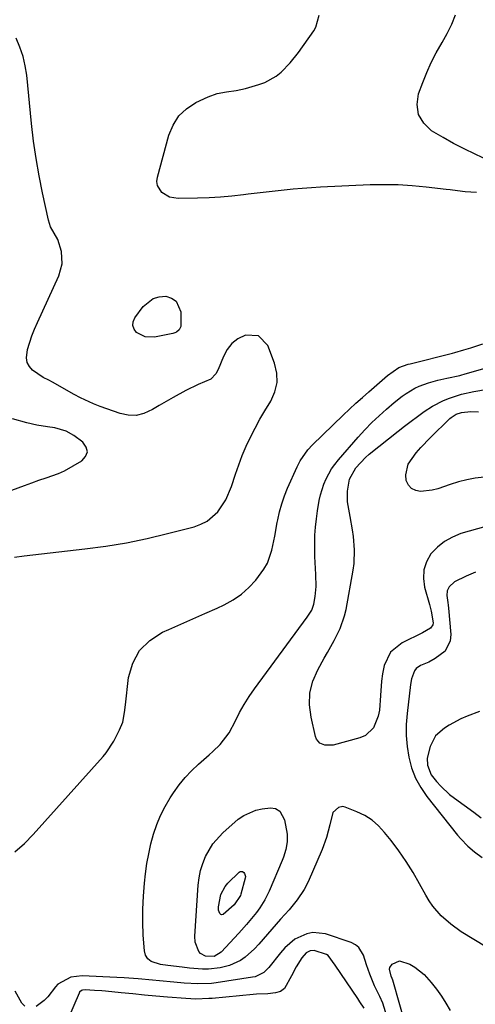
# Model space of a CAD drawing. Units: inches. Extents: x 1915623 to 1921014, y 390240 to 395572.
# Drawn here: x 1920582 to 1920736, y 393834 to 394166 of the extents above; entities that cross this region are included whole.
import ezdxf

# ---------------------------------------------------------------- set-up
doc = ezdxf.new("R2010")
doc.units = ezdxf.units.IN
doc.header["$MEASUREMENT"] = 0
for name, color, linetype in [('1', 7, 'Continuous'), ('7', 7, 'Continuous'), ('8', 7, 'Continuous')]:
    doc.layers.add(name, color=color, linetype=linetype)

msp = doc.modelspace()

# ---------------------------------------------------------------- linework, layer by layer
at = {"layer": '1', "color": 18}
msp.add_polyline3d([(1920737.2, 393932.52, 1730), (1920732.96, 393930.95, 1730), (1920730.88, 393930.06, 1730), (1920726.91, 393927.91, 1730), (1920725.35, 393926.95, 1730), (1920722.35, 393924.29, 1730), (1920720.45, 393920.76, 1730), (1920719.43, 393916.75, 1730), (1920719.56, 393914.4, 1730), (1920720.86, 393911.15, 1730), (1920722.66, 393908.87, 1730), (1920724.04, 393907.34, 1730), (1920727.04, 393904.55, 1730), (1920728.66, 393903.28, 1730), (1920735.22, 393898.51, 1730), (1920737.75, 393896.69, 1730)], dxfattribs=at)
at = {"layer": '7', "color": 18}
for points in [[(1920740.42, 394118.5, 1732), (1920735.63, 394120.76, 1732), (1920732.01, 394122.54, 1732), (1920728.42, 394124.4, 1732), (1920724.9, 394126.37, 1732), (1920721, 394128.67, 1732), (1920718.34, 394131.24, 1732), (1920716.57, 394134.14, 1732), (1920716.14, 394137.5, 1732), (1920716.61, 394141.17, 1732), (1920717.98, 394144.95, 1732), (1920719.34, 394148.36, 1732), (1920720.83, 394151.7, 1732), (1920722.52, 394154.95, 1732), (1920724.54, 394158.45, 1732), (1920726.23, 394161.48, 1732), (1920727.76, 394164.59, 1732), (1920729.02, 394167.81, 1732)], [(1920580.22, 393984.66, 1728), (1920583.52, 393985.16, 1728), (1920603.98, 393987.44, 1728), (1920611.02, 393988.38, 1728), (1920618.03, 393989.53, 1728), (1920624.98, 393990.97, 1728), (1920631.89, 393992.62, 1728), (1920640.86, 393994.96, 1728), (1920643.13, 393995.79, 1728), (1920645.24, 393996.86, 1728), (1920648.83, 394000.02, 1728), (1920651.58, 394004.06, 1728), (1920653.5, 394008.56, 1728), (1920654.8, 394012.69, 1728), (1920655.9, 394015.89, 1728), (1920657.08, 394019.05, 1728), (1920658.41, 394022.16, 1728), (1920659.83, 394025.22, 1728), (1920661.38, 394028.23, 1728), (1920662.99, 394031.21, 1728), (1920664.7, 394034.13, 1728), (1920666.71, 394037.37, 1728), (1920668.1, 394040.45, 1728), (1920668.88, 394043.6, 1728), (1920668.75, 394046.84, 1728), (1920668, 394050.15, 1728), (1920665.68, 394056.18, 1728), (1920662.61, 394059.45, 1728), (1920658.13, 394059.65, 1728), (1920655.58, 394058.37, 1728), (1920653.53, 394056.82, 1728), (1920651.95, 394054.79, 1728), (1920650.69, 394052.45, 1728), (1920648.99, 394047.99, 1728), (1920648.17, 394046.54, 1728), (1920646.5, 394044.74, 1728), (1920642.24, 394042.92, 1728), (1920638.01, 394040.92, 1728), (1920633.72, 394038.55, 1728), (1920631.39, 394037.23, 1728), (1920629.08, 394035.88, 1728), (1920626.78, 394034.51, 1728), (1920623.81, 394033.16, 1728), (1920621.22, 394032.54, 1728), (1920618.56, 394032.63, 1728), (1920615.84, 394033.2, 1728), (1920609.17, 394035.58, 1728), (1920606.89, 394036.46, 1728), (1920602.44, 394038.5, 1728), (1920600.29, 394039.65, 1728), (1920593.01, 394043.8, 1728), (1920591.79, 394044.44, 1728), (1920589.91, 394045.3, 1728), (1920586.33, 394047.81, 1728), (1920585.22, 394049.06, 1728), (1920584.46, 394050.44, 1728), (1920584.23, 394051.99, 1728), (1920584.65, 394054.79, 1728), (1920586.09, 394059.43, 1728), (1920586.97, 394061.69, 1728), (1920587.93, 394063.92, 1728), (1920595.21, 394079.69, 1728), (1920596.31, 394083.69, 1728), (1920596.03, 394087.83, 1728), (1920594.82, 394091.95, 1728), (1920592.39, 394096.17, 1728), (1920591.97, 394097.3, 1728), (1920591.64, 394098.48, 1728), (1920589.67, 394107.66, 1728), (1920588.52, 394113.47, 1728), (1920587.5, 394119.31, 1728), (1920586.67, 394125.17, 1728), (1920585.98, 394131.06, 1728), (1920584.32, 394147.37, 1728), (1920583.82, 394150.6, 1728), (1920583.1, 394153.78, 1728), (1920582.04, 394156.85, 1728), (1920580.77, 394159.87, 1728)], [(1920739.51, 393852.99, 1732), (1920730.99, 393858.2, 1732), (1920727.43, 393860.69, 1732), (1920724.2, 393863.59, 1732), (1920721.37, 393866.87, 1732), (1920720.16, 393868.66, 1732), (1920719.04, 393870.52, 1732), (1920716.93, 393874.4, 1732), (1920714.73, 393878.19, 1732), (1920712.42, 393881.89, 1732), (1920709.91, 393885.48, 1732), (1920707.28, 393888.98, 1732), (1920705.1, 393891.74, 1732), (1920703.08, 393893.9, 1732), (1920700.89, 393895.82, 1732), (1920698.42, 393897.38, 1732), (1920695.77, 393898.69, 1732), (1920691.85, 393900.25, 1732), (1920691.04, 393900.42, 1732), (1920689.51, 393900.18, 1732), (1920687.67, 393898.46, 1732), (1920686.59, 393894.29, 1732), (1920685.54, 393890.03, 1732), (1920684.02, 393885.91, 1732), (1920679.3, 393875.03, 1732), (1920678.02, 393872.47, 1732), (1920675.61, 393868.92, 1732), (1920672.86, 393865.61, 1732), (1920669.96, 393862.39, 1732), (1920668.48, 393860.74, 1732), (1920665.59, 393857.39, 1732), (1920662.63, 393853.94, 1732), (1920661.2, 393852.42, 1732), (1920658.11, 393849.63, 1732), (1920656.43, 393848.45, 1732), (1920652.76, 393846.73, 1732), (1920649.65, 393845.97, 1732), (1920645.66, 393845.51, 1732), (1920643.66, 393845.51, 1732), (1920639.3, 393845.88, 1732), (1920636.81, 393846.18, 1732), (1920631.92, 393846.75, 1732), (1920629.53, 393847.14, 1732), (1920626.29, 393848.16, 1732), (1920625.17, 393849.03, 1732), (1920624.47, 393850.27, 1732), (1920624.05, 393851.75, 1732), (1920623.68, 393857.04, 1732), (1920623.49, 393861.43, 1732), (1920623.47, 393865.81, 1732), (1920623.69, 393870.18, 1732), (1920624.06, 393874.55, 1732), (1920624.43, 393877.79, 1732), (1920624.9, 393881.17, 1732), (1920625.49, 393884.52, 1732), (1920626.24, 393887.84, 1732), (1920627.1, 393891.14, 1732), (1920628.19, 393894.35, 1732), (1920629.46, 393897.48, 1732), (1920631.02, 393900.48, 1732), (1920632.77, 393903.39, 1732), (1920633.92, 393905.13, 1732), (1920635.8, 393907.74, 1732), (1920637.81, 393910.23, 1732), (1920640, 393912.56, 1732), (1920642.33, 393914.77, 1732), (1920645.9, 393917.94, 1732), (1920647.14, 393919.07, 1732), (1920649.57, 393921.4, 1732), (1920652.63, 393925.32, 1732), (1920654.74, 393929.42, 1732), (1920656.2, 393932.21, 1732), (1920657.75, 393934.94, 1732), (1920659.45, 393937.59, 1732), (1920661.24, 393940.18, 1732), (1920679.01, 393964.44, 1732), (1920680.52, 393966.8, 1732), (1920681.27, 393968.74, 1732), (1920681.69, 393971.38, 1732), (1920682, 393974.74, 1732), (1920681.9, 393978.81, 1732), (1920681.78, 393980.84, 1732), (1920681.62, 393984.93, 1732), (1920681.59, 393986.97, 1732), (1920681.57, 393989.34, 1732), (1920681.62, 393992.1, 1732), (1920681.78, 393994.85, 1732), (1920682.08, 393997.58, 1732), (1920682.48, 394000.31, 1732), (1920683.08, 394003.8, 1732), (1920683.49, 394005.67, 1732), (1920684.63, 394009.32, 1732), (1920685.36, 394011.1, 1732), (1920687.21, 394014.45, 1732), (1920688.32, 394016, 1732), (1920689.52, 394017.5, 1732), (1920696.21, 394025.15, 1732), (1920698.49, 394027.65, 1732), (1920700.84, 394030.09, 1732), (1920703.29, 394032.43, 1732), (1920705.81, 394034.69, 1732), (1920708.4, 394036.93, 1732), (1920711.04, 394039.02, 1732), (1920712.42, 394039.97, 1732), (1920715.3, 394041.69, 1732), (1920716.8, 394042.42, 1732), (1920719.95, 394043.54, 1732), (1920723.03, 394044.38, 1732), (1920726.09, 394045.12, 1732), (1920730.46, 394046.04, 1732), (1920731.23, 394046.24, 1732), (1920732, 394046.46, 1732), (1920732.26, 394046.53, 1732), (1920749.35, 394051.36, 1732)], [(1920742.12, 393995.85, 1734), (1920730.9, 393992.61, 1734), (1920727.99, 393991.46, 1734), (1920725.29, 393989.98, 1734), (1920722.92, 393988.03, 1734), (1920720.76, 393985.76, 1734), (1920719.27, 393983.13, 1734), (1920718.33, 393980.39, 1734), (1920718.19, 393977.5, 1734), (1920718.59, 393974.5, 1734), (1920720.29, 393968.64, 1734), (1920720.87, 393966.43, 1734), (1920721.54, 393962.48, 1734), (1920721.41, 393961.82, 1734), (1920720.57, 393960.71, 1734), (1920717.9, 393959.09, 1734), (1920711.04, 393955.77, 1734), (1920707.15, 393952.64, 1734), (1920705, 393948.13, 1734), (1920704.44, 393945.26, 1734), (1920704.08, 393942.82, 1734), (1920703.76, 393937.91, 1734), (1920703.37, 393933.02, 1734), (1920702.91, 393930.94, 1734), (1920701.4, 393927.09, 1734), (1920698.63, 393924.48, 1734), (1920696.79, 393923.66, 1734), (1920687.75, 393921.2, 1734), (1920684.97, 393921.16, 1734), (1920683.28, 393921.9, 1734), (1920682.16, 393923.22, 1734), (1920681.82, 393924.07, 1734), (1920680.29, 393930.61, 1734), (1920679.8, 393934.75, 1734), (1920679.92, 393938.82, 1734), (1920680.93, 393942.75, 1734), (1920682.54, 393946.6, 1734), (1920684.74, 393950.53, 1734), (1920685.85, 393952.52, 1734), (1920688.04, 393956.52, 1734), (1920690.1, 393960.58, 1734), (1920691.58, 393964.83, 1734), (1920692.09, 393967.04, 1734), (1920694.48, 393980.27, 1734), (1920694.8, 393982.54, 1734), (1920695, 393987.09, 1734), (1920694.63, 393991.65, 1734), (1920694.33, 393993.93, 1734), (1920693.53, 393998.45, 1734), (1920692.63, 394003.34, 1734), (1920692.58, 394006.9, 1734), (1920693.3, 394010.96, 1734), (1920695.4, 394014.81, 1734), (1920698.67, 394018.36, 1734), (1920699.89, 394019.41, 1734), (1920709.72, 394027.25, 1734), (1920711.88, 394028.94, 1734), (1920714.06, 394030.6, 1734), (1920716.27, 394032.22, 1734), (1920718.5, 394033.81, 1734), (1920721.27, 394035.64, 1734), (1920725.04, 394037.59, 1734), (1920727.02, 394038.39, 1734), (1920731.09, 394039.67, 1734), (1920735.26, 394040.6, 1734), (1920745.09, 394042.35, 1734)], [(1920739.7, 394011.75, 1736), (1920735.7, 394011.31, 1736), (1920732.85, 394010.81, 1736), (1920730.05, 394010.09, 1736), (1920727.28, 394009.22, 1736), (1920723.05, 394007.79, 1736), (1920721.16, 394007.33, 1736), (1920717.28, 394006.86, 1736), (1920715.61, 394007.15, 1736), (1920714.21, 394007.8, 1736), (1920713.2, 394008.97, 1736), (1920712.42, 394010.6, 1736), (1920712.25, 394012.51, 1736), (1920713.04, 394016.06, 1736), (1920715.82, 394019.91, 1736), (1920717.33, 394021.65, 1736), (1920720.51, 394024.96, 1736), (1920727.14, 394031.45, 1736), (1920727.62, 394031.88, 1736), (1920729.22, 394032.91, 1736), (1920731.03, 394033.49, 1736), (1920734.23, 394033.8, 1736), (1920736.79, 394033.78, 1736)], [(1920579.26, 394007.28, 1726), (1920583.56, 394008.84, 1726), (1920586.02, 394009.73, 1726), (1920588.47, 394010.63, 1726), (1920590.94, 394011.5, 1726), (1920595.07, 394012.9, 1726), (1920597.03, 394013.86, 1726), (1920602.89, 394017.15, 1726), (1920604.2, 394018.65, 1726), (1920604.81, 394020.19, 1726), (1920604.4, 394021.8, 1726), (1920603.3, 394023.46, 1726), (1920600.26, 394025.72, 1726), (1920597.66, 394027.21, 1726), (1920593.81, 394028.34, 1726), (1920591.29, 394028.71, 1726), (1920587.78, 394029.29, 1726), (1920584.32, 394030.08, 1726), (1920579.5, 394031.4, 1726)], [(1920735.77, 393979.59, 1732), (1920732.6, 393978.24, 1732), (1920728.73, 393976.33, 1732), (1920726.89, 393974.68, 1732), (1920726.2, 393973.27, 1732), (1920726.15, 393971.69, 1732), (1920726.5, 393969.41, 1732), (1920726.62, 393968.42, 1732), (1920726.72, 393967.43, 1732), (1920727.48, 393958.55, 1732), (1920727.29, 393956.46, 1732), (1920725.54, 393952.96, 1732), (1920722.21, 393950.46, 1732), (1920720.03, 393949.24, 1732), (1920717.28, 393948.07, 1732), (1920715.74, 393947.06, 1732), (1920715.19, 393946.33, 1732), (1920714.21, 393943.58, 1732), (1920713.86, 393941.63, 1732), (1920712.7, 393931.92, 1732), (1920712.43, 393928.19, 1732), (1920712.4, 393924.48, 1732), (1920712.71, 393920.77, 1732), (1920713.26, 393917.08, 1732), (1920714.24, 393913.5, 1732), (1920715.53, 393910.08, 1732), (1920717.3, 393906.87, 1732), (1920719.39, 393903.81, 1732), (1920729.7, 393890.82, 1732), (1920730.81, 393889.51, 1732), (1920733.21, 393887.09, 1732), (1920735.51, 393885.15, 1732), (1920738.08, 393883.23, 1732)], [(1920647.12, 393887.9, 1734), (1920650.5, 393891.58, 1734), (1920655.74, 393896.16, 1734), (1920657.57, 393897.48, 1734), (1920661.62, 393899.25, 1734), (1920663.83, 393899.69, 1734), (1920666.66, 393899.99, 1734), (1920668.3, 393899.81, 1734), (1920669.71, 393898.94, 1734), (1920671.34, 393895.94, 1734), (1920672.25, 393891.09, 1734), (1920672.25, 393888.5, 1734), (1920671.76, 393885.93, 1734), (1920670.98, 393883.42, 1734), (1920670.51, 393882.19, 1734), (1920666.14, 393871.87, 1734), (1920664.72, 393868.98, 1734), (1920662.98, 393866.27, 1734), (1920661.84, 393864.72, 1734), (1920660.22, 393862.66, 1734), (1920658.53, 393860.66, 1734), (1920656.8, 393858.69, 1734), (1920655.92, 393857.72, 1734), (1920649.98, 393851.24, 1734), (1920647.54, 393849.78, 1734), (1920644.69, 393849.91, 1734), (1920643, 393850.86, 1734), (1920642.47, 393851.48, 1734), (1920641.23, 393854.61, 1734), (1920641.11, 393856.74, 1734), (1920642.23, 393873.87, 1734), (1920642.53, 393876.37, 1734), (1920643, 393878.83, 1734), (1920643.72, 393881.23, 1734), (1920644.62, 393883.58, 1734), (1920647.12, 393887.9, 1734)], [(1920649.02, 393865.42, 1736), (1920649.01, 393866.57, 1736), (1920649.9, 393870.79, 1736), (1920651.29, 393873.42, 1736), (1920652.26, 393874.58, 1736), (1920655.99, 393878.26, 1736), (1920656.39, 393878.49, 1736), (1920656.79, 393878.58, 1736), (1920657.18, 393878.47, 1736), (1920657.58, 393878.24, 1736), (1920657.87, 393877.8, 1736), (1920658.12, 393876.84, 1736), (1920658.06, 393876.32, 1736), (1920656.59, 393870.87, 1736), (1920656.44, 393870.39, 1736), (1920654.35, 393867.26, 1736), (1920650.6, 393863.95, 1736), (1920650.19, 393863.9, 1736), (1920649.82, 393864.05, 1736), (1920649.46, 393864.36, 1736), (1920649.02, 393865.42, 1736)], [(1920698.25, 393832.38, 1728), (1920696.79, 393834.53, 1728), (1920696.06, 393835.61, 1728), (1920688.45, 393846.89, 1728), (1920686.03, 393850.14, 1728), (1920685.48, 393850.48, 1728), (1920681.37, 393851.83, 1728), (1920679.97, 393851.7, 1728), (1920678.65, 393851.01, 1728), (1920677.14, 393849.37, 1728), (1920675.31, 393846.29, 1728), (1920673.64, 393843.31, 1728), (1920671.29, 393839.06, 1728), (1920670.01, 393838.05, 1728), (1920668.34, 393837.55, 1728), (1920665.68, 393837.25, 1728), (1920661.86, 393837.05, 1728), (1920660.74, 393836.96, 1728), (1920646.91, 393835.68, 1728), (1920645.81, 393835.59, 1728), (1920641.39, 393835.47, 1728), (1920638.08, 393835.63, 1728), (1920631.86, 393836.13, 1728), (1920627.95, 393836.46, 1728), (1920624.04, 393836.8, 1728), (1920620.14, 393837.17, 1728), (1920616.23, 393837.55, 1728), (1920610.92, 393838.08, 1728), (1920609.67, 393838.2, 1728), (1920607.18, 393838.39, 1728), (1920604.07, 393838.57, 1728), (1920603.15, 393838.45, 1728), (1920602.86, 393838.34, 1728), (1920602.19, 393837.75, 1728), (1920602.03, 393837.48, 1728), (1920595.17, 393821.55, 1728)], [(1920712.65, 393825.15, 1732), (1920707.87, 393841.83, 1732), (1920707.68, 393842.38, 1732), (1920707.32, 393843.16, 1732), (1920706.76, 393845.53, 1732), (1920706.86, 393846.15, 1732)], [(1920706.86, 393846.15, 1732), (1920707.62, 393847.21, 1732), (1920710.09, 393848.4, 1732), (1920713.63, 393847.24, 1732), (1920715.35, 393846.23, 1732), (1920718.43, 393843.77, 1732), (1920720.87, 393841.02, 1732), (1920722.63, 393838.77, 1732), (1920724.29, 393836.45, 1732), (1920725.81, 393834.05, 1732), (1920727.24, 393831.58, 1732)]]:
    msp.add_polyline3d(points, dxfattribs=at)
at = {"layer": '8', "color": 18}
for points in [[(1920736.14, 394107.76, 1730), (1920732.31, 394108.05, 1730), (1920729.77, 394108.37, 1730), (1920727.22, 394108.69, 1730), (1920725.95, 394108.84, 1730), (1920719.11, 394109.66, 1730), (1920714.42, 394110.1, 1730), (1920709.72, 394110.39, 1730), (1920705.01, 394110.44, 1730), (1920700.29, 394110.34, 1730), (1920683.46, 394109.56, 1730), (1920680.4, 394109.39, 1730), (1920677.34, 394109.19, 1730), (1920674.29, 394108.92, 1730), (1920671.24, 394108.62, 1730), (1920668.19, 394108.29, 1730), (1920665.15, 394107.94, 1730), (1920662.11, 394107.58, 1730), (1920659.06, 394107.22, 1730), (1920657.45, 394107.02, 1730), (1920653.6, 394106.6, 1730), (1920649.74, 394106.26, 1730), (1920645.87, 394106.04, 1730), (1920642, 394105.89, 1730), (1920635.44, 394105.74, 1730), (1920632.49, 394106.24, 1730), (1920629.94, 394107.79, 1730), (1920628.46, 394110.16, 1730), (1920628.3, 394111.52, 1730), (1920628.43, 394112.96, 1730), (1920632.29, 394127.15, 1730), (1920633.73, 394130.59, 1730), (1920635.66, 394133.64, 1730), (1920638.3, 394136.09, 1730), (1920641.42, 394138.14, 1730), (1920645.54, 394140.13, 1730), (1920648.58, 394141.25, 1730), (1920651.77, 394141.79, 1730), (1920655.01, 394142.2, 1730), (1920656.61, 394142.53, 1730), (1920658.19, 394142.94, 1730), (1920662.7, 394144.24, 1730), (1920664.74, 394144.99, 1730), (1920668.5, 394147.1, 1730), (1920670.21, 394148.45, 1730), (1920673.29, 394151.59, 1730), (1920676.03, 394155.04, 1730), (1920681.21, 394162.34, 1730), (1920681.94, 394163.59, 1730), (1920683.03, 394167.71, 1730)], [(1920627.01, 394072.01, 1730), (1920629.07, 394072.58, 1730), (1920631.3, 394072.75, 1730), (1920633.25, 394072.1, 1730), (1920634.8, 394071.08, 1730), (1920636.31, 394067.51, 1730), (1920636.29, 394062.58, 1730), (1920635.73, 394061.47, 1730), (1920634.84, 394060.63, 1730), (1920634.29, 394060.37, 1730), (1920633.7, 394060.18, 1730), (1920627.46, 394058.96, 1730), (1920624.27, 394059.06, 1730), (1920621.43, 394060.52, 1730), (1920620.59, 394061.69, 1730), (1920620.14, 394062.9, 1730), (1920620.29, 394064.18, 1730), (1920620.84, 394065.51, 1730), (1920623.62, 394069.28, 1730), (1920627.01, 394072.01, 1730)], [(1920580.34, 393885.15, 1730), (1920583.53, 393887.94, 1730), (1920586.54, 393890.97, 1730), (1920610.15, 393917.34, 1730), (1920611.16, 393918.55, 1730), (1920613.73, 393922.5, 1730), (1920615.69, 393926.41, 1730), (1920616.81, 393928.98, 1730), (1920617.38, 393932.27, 1730), (1920617.63, 393934.79, 1730), (1920618.73, 393944.02, 1730), (1920620.14, 393948.91, 1730), (1920622.38, 393953.18, 1730), (1920625.83, 393956.54, 1730), (1920630.11, 393959.3, 1730), (1920632.25, 393960.22, 1730), (1920636.34, 393962.01, 1730), (1920640.42, 393963.81, 1730), (1920644.49, 393965.64, 1730), (1920648.56, 393967.48, 1730), (1920650.95, 393968.58, 1730), (1920653.97, 393970.23, 1730), (1920656.8, 393972.13, 1730), (1920659.34, 393974.41, 1730), (1920661.68, 393976.94, 1730), (1920664.41, 393980.62, 1730), (1920665.55, 393982.64, 1730), (1920667.05, 393987.05, 1730), (1920668.02, 393991.71, 1730), (1920668.9, 393996.39, 1730), (1920669.06, 393997.25, 1730), (1920669.66, 393999.99, 1730), (1920670.39, 394002.7, 1730), (1920671.31, 394005.34, 1730), (1920672.37, 394007.94, 1730), (1920675.6, 394015.17, 1730), (1920676.65, 394017.18, 1730), (1920679.24, 394020.88, 1730), (1920680.78, 394022.55, 1730), (1920691.15, 394032.58, 1730), (1920693.28, 394034.61, 1730), (1920695.44, 394036.62, 1730), (1920697.63, 394038.59, 1730), (1920699.85, 394040.54, 1730), (1920702.5, 394042.83, 1730), (1920706.11, 394045.99, 1730), (1920709.93, 394048.74, 1730), (1920713.08, 394049.79, 1730), (1920713.72, 394049.96, 1730), (1920728.02, 394053.54, 1730), (1920728.8, 394053.74, 1730), (1920731.89, 394054.64, 1730), (1920734.19, 394055.38, 1730), (1920738.22, 394056.68, 1730)], [(1920707.25, 393825.31, 1730), (1920704.47, 393834.01, 1730), (1920703.54, 393836.28, 1730), (1920702.05, 393839.2, 1730), (1920701.73, 393839.96, 1730), (1920700.14, 393843.88, 1730), (1920699.54, 393845.45, 1730), (1920698.97, 393847.03, 1730), (1920697.95, 393850.22, 1730), (1920696.43, 393852.88, 1730), (1920695.24, 393853.8, 1730), (1920693.84, 393854.52, 1730), (1920685.15, 393857.42, 1730), (1920680.9, 393857.95, 1730), (1920678.83, 393857.53, 1730), (1920674.85, 393855.62, 1730), (1920671.42, 393852.78, 1730), (1920669.93, 393851.09, 1730), (1920666.07, 393846.12, 1730), (1920664.31, 393844.4, 1730), (1920661.38, 393842.96, 1730), (1920660.57, 393842.79, 1730), (1920648.28, 393840.92, 1730), (1920646.74, 393840.73, 1730), (1920642.1, 393840.55, 1730), (1920637.44, 393840.82, 1730), (1920633.97, 393841.16, 1730), (1920629.18, 393841.63, 1730), (1920626.78, 393841.85, 1730), (1920621.99, 393842.27, 1730), (1920617.18, 393842.6, 1730), (1920614.78, 393842.72, 1730), (1920603.03, 393843.26, 1730), (1920599.24, 393842.87, 1730), (1920594.88, 393840.51, 1730), (1920594.04, 393839.56, 1730), (1920591.47, 393836.25, 1730), (1920590.26, 393835, 1730), (1920587.48, 393832.89, 1730)], [(1920583.73, 393833.09, 1730), (1920582.73, 393834.1, 1730), (1920580.45, 393838.13, 1730)]]:
    msp.add_polyline3d(points, dxfattribs=at)

doc.saveas('drawing.dxf')
